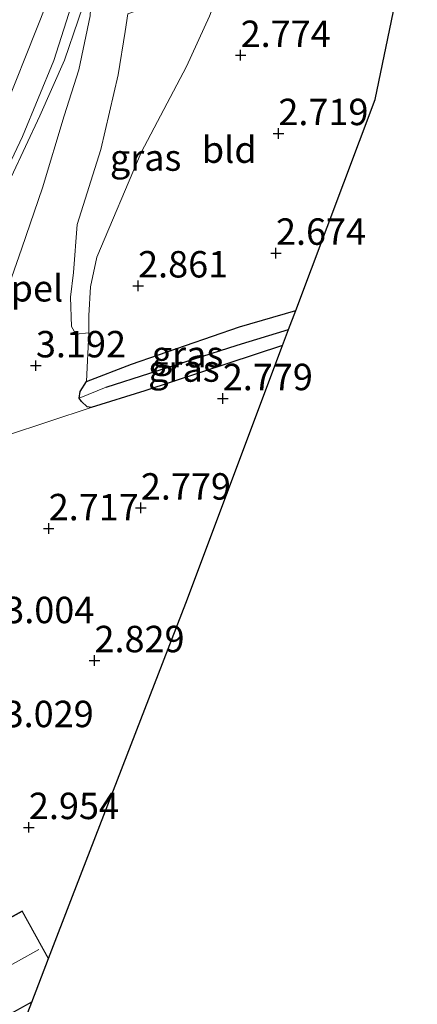
# Model space of a CAD drawing. Units: metres. Extents: x 139997 to 150008, y 412500 to 418753.
# Drawn here: x 141428 to 141465, y 418504 to 418597 of the extents above; entities that cross this region are included whole.
import ezdxf
from ezdxf.enums import TextEntityAlignment as Align

# ---------------------------------------------------------------- set-up
doc = ezdxf.new("R2010")
doc.units = ezdxf.units.M
doc.layers.get('0').update_dxf_attribs({"lineweight": 25})
for name, color, linetype in [('B-ME-GW-HOOGTEPUNT-S-B1', 10, 'Continuous'), ('B-ME-GW-INSTEEKWATERGANG-L-B1', 10, 'Continuous'), ('B-ME-GW-WATERGANG-GREPPEL-L-B1', 10, 'Continuous'), ('B-ME-KG-KADASTRAAL-OPNAMEDTMGRENS-L-B1', 10, 'Continuous')]:
    doc.layers.add(name, color=color, linetype=linetype)
for name, color, linetype, lineweight in [('B-ME-GW-KRUINLIJN-L-B1', 93, 'Continuous', 18), ('B-ME-GW-TEENLIJN-L-B1', 93, 'Continuous', 18), ('B-ME-IE-GRASLAND-GV-B6', 93, 'Continuous', 18), ('B-ME-IE-GRONDWERKLIJN-GROND_INGERICHT-GV-B6', 253, 'Continuous', 18), ('B-ME-IE-HULPGEOMETRIE-L-B1', 53, 'Continuous', 18), ('B-ME-KG-KADASTRAAL-DAKRAND-L-B1', 13, 'Continuous', 18), ('B-ME-KG-KADASTRAAL-NOKLIJN-L-B1', 13, 'Continuous', 18), ('B-ME-VH-DREMPEL-GV-B6', 8, 'Continuous', 18), ('B-ME-VH-VERH_SOORT-BITUMEN-GV-B6', 8, 'IE-TERREINAFSCHEIDING-NATUURLIJK-HOUTWAL', 18)]:
    doc.layers.add(name, color=color, linetype=linetype, lineweight=lineweight)
doc.styles.add('NLCS-ISO', font='NLCS-ISO.TTF')
doc.linetypes.add('IE-TERREINAFSCHEIDING-NATUURLIJK-HOUTWAL', pattern='A,7,-1.5,[67,NLCS.SHX,S=0.75,R=45,X=0,Y=0],-1.5,7,-1.5,[70,NLCS.SHX,S=0.75,R=0,X=0,Y=0],-1.5', length=20)

# ---------------------------------------------------------------- blocks, each defined once
blk = doc.blocks.new('hoogtepunt')
for p, q in [((-0.5, 0), (0.5, 0)), ((0, 0.5), (0, -0.5))]:
    blk.add_line(p, q)

msp = doc.modelspace()

# ---------------------------------------------------------------- linework, layer by layer
at = {"layer": 'B-ME-GW-INSTEEKWATERGANG-L-B1'}
for points in [[(141433.276, 418561.582, 2.839), (141433.38, 418562.191, 2.866), (141433.967, 418563.136, 2.914), (141438.222, 418564.798, 2.852), (141448.426, 418568.307, 2.594), (141453.758, 418569.878, 2.514)], [(141452.509, 418566.553, 2.444), (141439.486, 418562.266, 2.683), (141434.393, 418560.678, 2.771), (141434.034, 418560.739, 2.791), (141433.493, 418561.258, 2.822), (141433.276, 418561.582, 2.839)]]:
    msp.add_polyline3d(points, dxfattribs=at)
at = {"layer": 'B-ME-GW-KRUINLIJN-L-B1'}
for points in [[(141412.578, 418520.628, 4.479), (141414.666, 418521.939, 4.6), (141416.766, 418523.639, 4.662), (141417.58, 418525.061, 4.739), (141417.697, 418527.623, 4.948), (141417.127, 418530.915, 5.534), (141416.022, 418536.903, 5.943), (141415.222, 418542.496, 6.185), (141414.325, 418547.32, 6.241), (141414.189, 418548.33, 6.353), (141413.908, 418549.807, 6.34), (141413.788, 418551.087, 6.581), (141413.543, 418552.853, 6.672), (141413.881, 418555.138, 6.757), (141418.589, 418565.064, 6.954), (141423.384, 418575.221, 6.92), (141426.834, 418582.472, 6.916), (141429.555, 418588.283, 6.833), (141431.874, 418593.547, 6.968), (141433.175, 418597.339, 6.968), (141434.506, 418601.262, 6.904)], [(141384.461, 418499.545, 6.974), (141388.74, 418509.324, 6.92), (141393.408, 418519.539, 6.884), (141399.791, 418532.413, 6.942), (141405.393, 418544.655, 6.992), (141414.794, 418563.984, 7.042), (141415.759, 418565.953, 7.102), (141420.692, 418576.183, 7.096), (141421.183, 418577.369, 7.025), (141422.708, 418580.718, 7.049), (141425.35, 418586.816, 6.954), (141430.148, 418598.78, 7.027)], [(141384.461, 418499.545, 6.974), (141388.74, 418509.324, 6.92), (141393.408, 418519.539, 6.884), (141399.791, 418532.413, 6.942), (141405.393, 418544.655, 6.992), (141414.794, 418563.984, 7.042), (141415.759, 418565.953, 7.102), (141420.692, 418576.183, 7.096), (141421.183, 418577.369, 7.025), (141422.708, 418580.718, 7.049), (141425.35, 418586.816, 6.954), (141430.148, 418598.78, 7.027)], [(141434.186, 418567.759, 3.092), (141432.967, 418567.626, 3.304), (141432.553, 418568.339, 3.467), (141432.445, 418571.135, 3.829), (141432.737, 418573.468, 3.979), (141433.067, 418578.003, 4.354), (141435.332, 418585.105, 5.092), (141436.965, 418592.164, 5.742), (141437.625, 418596.256, 6.129), (141437.867, 418597.934, 6.32)]]:
    msp.add_polyline3d(points, dxfattribs=at)
at = {"layer": 'B-ME-GW-TEENLIJN-L-B1'}
for points in [[(141434.305, 418597.763, 6.181), (141433.255, 418592.631, 5.915), (141431.842, 418588.285, 5.462), (141429.81, 418581.462, 4.759), (141427.863, 418575.774, 4.159), (141425.601, 418569.409, 3.653), (141423.825, 418564.23, 3.42), (141422.658, 418559.407, 3.043), (141422.44, 418558.627, 3.015), (141421.584, 418555.566, 2.908), (141420.666, 418552.02, 2.94), (141420.402, 418551, 2.949), (141420.216, 418547.714, 2.951), (141420.487, 418540.796, 2.969), (141420.795, 418534.834, 2.971), (141421.597, 418529.896, 3.043), (141421.643, 418525.896, 3.122), (141420.363, 418522.448, 3.295), (141418.004, 418520.186, 3.539), (141415.163, 418518.781, 3.744), (141414.022, 418518.893, 4.056), (141412.979, 418519.167, 4.197), (141412.625, 418519.938, 4.411), (141412.578, 418520.628, 4.479)], [(141445.596, 418597.728, 2.867), (141443.408, 418592.944, 2.992), (141439.127, 418584.822, 2.904), (141434.935, 418574.913, 2.829), (141434.333, 418572.103, 2.992), (141434.186, 418569.39, 3.067), (141434.186, 418567.759, 3.092)]]:
    msp.add_polyline3d(points, dxfattribs=at)
at = {"layer": 'B-ME-GW-WATERGANG-GREPPEL-L-B1'}
msp.add_polyline3d([(141435.832, 418562.616, 2.244), (141448.217, 418566.591, 2.097), (141453.077, 418568.066, 2.007)], dxfattribs=at)
at = {"layer": 'B-ME-IE-GRASLAND-GV-B6'}
for points in [[(141434.506, 418601.262, 6.904), (141433.175, 418597.339, 6.968), (141431.874, 418593.547, 6.968), (141429.555, 418588.283, 6.833), (141426.834, 418582.472, 6.916), (141423.384, 418575.221, 6.92), (141418.589, 418565.064, 6.954), (141413.881, 418555.138, 6.757), (141413.543, 418552.853, 6.672), (141413.788, 418551.087, 6.581), (141413.908, 418549.807, 6.34), (141414.189, 418548.33, 6.353), (141411.373, 418549.973, 6.814), (141412.151, 418551.704, 6.825), (141411.629, 418551.894, 6.976), (141412.989, 418554.646, 6.923), (141417.955, 418564.849, 6.887), (141422.824, 418575.154, 6.956), (141425.503, 418581.313, 7.013), (141427.919, 418586.333, 7.041), (141430.869, 418593.511, 6.93), (141432.759, 418599.496, 6.967)], [(141422.44, 418558.627, 3.015), (141421.584, 418555.566, 2.908), (141420.666, 418552.02, 2.94), (141413.788, 418551.087, 6.581), (141413.543, 418552.853, 6.672), (141413.881, 418555.138, 6.757), (141418.589, 418565.064, 6.954), (141423.384, 418575.221, 6.92), (141426.834, 418582.472, 6.916), (141429.555, 418588.283, 6.833), (141431.874, 418593.547, 6.968), (141433.175, 418597.339, 6.968), (141434.506, 418601.262, 6.904), (141434.305, 418597.763, 6.181), (141433.255, 418592.631, 5.915), (141431.842, 418588.285, 5.462), (141429.81, 418581.462, 4.759), (141427.863, 418575.774, 4.159), (141425.601, 418569.409, 3.653), (141423.825, 418564.23, 3.42), (141422.658, 418559.407, 3.043), (141422.44, 418558.627, 3.015)], [(141434.186, 418567.759, 3.092), (141432.967, 418567.626, 3.304), (141432.553, 418568.339, 3.467), (141432.445, 418571.135, 3.829), (141432.737, 418573.468, 3.979), (141433.067, 418578.003, 4.354), (141435.332, 418585.105, 5.092), (141436.965, 418592.164, 5.742), (141437.625, 418596.256, 6.129), (141437.867, 418597.934, 6.32), (141446.663, 418601.047, 2.84), (141446.43, 418599.862, 2.854), (141445.596, 418597.728, 2.867), (141443.408, 418592.944, 2.992), (141439.127, 418584.822, 2.904), (141434.935, 418574.913, 2.829), (141434.333, 418572.103, 2.992), (141434.186, 418569.39, 3.067), (141434.186, 418567.759, 3.092)], [(141425.601, 418569.409, 3.653), (141427.863, 418575.774, 4.159), (141429.81, 418581.462, 4.759), (141431.842, 418588.285, 5.462), (141433.255, 418592.631, 5.915), (141434.305, 418597.763, 6.181)], [(141437.867, 418597.934, 6.32), (141437.625, 418596.256, 6.129), (141436.965, 418592.164, 5.742), (141435.332, 418585.105, 5.092), (141433.067, 418578.003, 4.354), (141432.737, 418573.468, 3.979), (141432.445, 418571.135, 3.829), (141432.553, 418568.339, 3.467), (141432.967, 418567.626, 3.304), (141434.186, 418567.759, 3.092), (141433.967, 418563.136, 2.914), (141433.38, 418562.191, 2.866), (141433.276, 418561.582, 2.839), (141433.493, 418561.258, 2.822), (141434.034, 418560.739, 2.791), (141434.393, 418560.678, 2.771), (141426.393, 418558.037, 2.944)], [(141453.077, 418568.066, 2.007), (141448.217, 418566.591, 2.097), (141435.832, 418562.616, 2.244), (141433.276, 418561.582, 2.839), (141433.38, 418562.191, 2.866), (141433.967, 418563.136, 2.914), (141438.222, 418564.798, 2.852), (141448.426, 418568.307, 2.594), (141453.758, 418569.878, 2.514), (141453.077, 418568.066, 2.007)], [(141452.509, 418566.553, 2.444), (141439.486, 418562.266, 2.683), (141434.393, 418560.678, 2.771), (141434.034, 418560.739, 2.791), (141433.493, 418561.258, 2.822), (141433.276, 418561.582, 2.839), (141435.832, 418562.616, 2.244), (141448.217, 418566.591, 2.097), (141453.077, 418568.066, 2.007), (141452.509, 418566.553, 2.444)]]:
    msp.add_polyline3d(points, dxfattribs=at)
at = {"layer": 'B-ME-IE-GRONDWERKLIJN-GROND_INGERICHT-GV-B6'}
for points in [[(141453.758, 418569.878, 2.514), (141448.426, 418568.307, 2.594), (141438.222, 418564.798, 2.852), (141433.967, 418563.136, 2.914), (141434.186, 418567.759, 3.092), (141434.186, 418569.39, 3.067), (141434.333, 418572.103, 2.992), (141434.935, 418574.913, 2.829), (141439.127, 418584.822, 2.904), (141443.408, 418592.944, 2.992), (141445.596, 418597.728, 2.867), (141446.43, 418599.862, 2.854), (141446.663, 418601.047, 2.84), (141460.168, 418606.666, 2.083), (141463.45, 418608.149, 1.795), (141465.243, 418609.008, 1.744), (141464.705, 418606.431, 2.175), (141461.251, 418589.828, 2.526), (141453.758, 418569.878, 2.514)], [(141426.393, 418558.037, 2.944), (141434.393, 418560.678, 2.771), (141439.486, 418562.266, 2.683), (141452.509, 418566.553, 2.444), (141443.353, 418542.177, 2.737), (141432.652, 418514.431, 2.846), (141430.385, 418508.553, 3.002)], [(141430.385, 418508.553, 3.002), (141427.897, 418513.054, 3.002), (141419.511, 418508.419, 3.002), (141423.377, 418501.425, 3.002), (141428.791, 418504.418, 3.002), (141426.428, 418498.291, 3.011)]]:
    msp.add_polyline3d(points, dxfattribs=at)
at = {"layer": 'B-ME-IE-HULPGEOMETRIE-L-B1'}
msp.add_line((141435.832, 418562.616, 2.244), (141433.276, 418561.582, 2.839), dxfattribs=at)
at = {"layer": 'B-ME-KG-KADASTRAAL-DAKRAND-L-B1'}
msp.add_polyline3d([(141428.819, 418504.49, 6.155), (141423.396, 418501.493, 6.09), (141419.579, 418508.399, 6.04), (141427.877, 418512.986, 6.065), (141430.362, 418508.492, 6.146)], dxfattribs=at)
at = {"layer": 'B-ME-KG-KADASTRAAL-NOKLIJN-L-B1'}
msp.add_line((141421.735, 418505.132, 9.202), (141429.45, 418509.398, 9.227), dxfattribs=at)
at = {"layer": 'B-ME-KG-KADASTRAAL-OPNAMEDTMGRENS-L-B1'}
msp.add_polyline3d([(141426.428, 418498.291, 3.011), (141428.791, 418504.418, 3.002), (141430.385, 418508.553, 3.002), (141432.652, 418514.431, 2.846), (141443.353, 418542.177, 2.737), (141452.509, 418566.553, 2.444), (141453.077, 418568.066, 2.007), (141453.758, 418569.878, 2.514), (141461.251, 418589.828, 2.526), (141464.705, 418606.431, 2.175)], dxfattribs=at)
msp.add_polyline3d([(141426.428, 418498.291, 3.011), (141428.791, 418504.418, 3.002), (141430.385, 418508.553, 3.002), (141432.652, 418514.431, 2.846), (141443.353, 418542.177, 2.737), (141452.509, 418566.553, 2.444), (141453.077, 418568.066, 2.007), (141453.758, 418569.878, 2.514), (141461.251, 418589.828, 2.526), (141464.705, 418606.431, 2.175)], dxfattribs=at)
at = {"layer": 'B-ME-VH-VERH_SOORT-BITUMEN-GV-B6'}
msp.add_polyline3d([(141432.759, 418599.496, 6.967), (141430.869, 418593.511, 6.93), (141427.919, 418586.333, 7.041), (141425.503, 418581.313, 7.013), (141422.824, 418575.154, 6.956), (141417.955, 418564.849, 6.887), (141412.989, 418554.646, 6.923), (141411.629, 418551.894, 6.976), (141408.201, 418544.517, 6.829), (141403.842, 418535.642, 6.839), (141401.426, 418530.577, 6.913), (141398.314, 418524.133, 6.797), (141394.572, 418516.17, 6.829), (141391.142, 418508.784, 6.905), (141389.768, 418506.15, 6.883), (141388.618, 418503.183, 6.886)], dxfattribs=at)
msp.add_polyline3d([(141432.759, 418599.496, 6.967), (141430.869, 418593.511, 6.93), (141427.919, 418586.333, 7.041), (141425.503, 418581.313, 7.013), (141422.824, 418575.154, 6.956), (141417.955, 418564.849, 6.887), (141412.989, 418554.646, 6.923), (141411.629, 418551.894, 6.976), (141408.201, 418544.517, 6.829), (141403.842, 418535.642, 6.839), (141401.426, 418530.577, 6.913), (141398.314, 418524.133, 6.797), (141394.572, 418516.17, 6.829), (141391.142, 418508.784, 6.905), (141389.768, 418506.15, 6.883), (141388.618, 418503.183, 6.886)], dxfattribs=at)

# ---------------------------------------------------------------- block references
at = {"layer": 'B-ME-GW-HOOGTEPUNT-S-B1', "rotation": 90}
for p in [(141448.539, 418594.017, 2.774), (141448.539, 418594.017, 2.774), (141452.108, 418586.624, 2.719), (141452.108, 418586.624, 2.719), (141451.882, 418575.301, 2.674), (141451.882, 418575.301, 2.674), (141438.84, 418572.21, 2.861), (141438.84, 418572.21, 2.861), (141429.18, 418564.649, 3.192), (141429.18, 418564.649, 3.192), (141446.85, 418561.544, 2.779), (141446.85, 418561.544, 2.779), (141439.102, 418551.189, 2.779), (141439.102, 418551.189, 2.779), (141430.391, 418549.231, 2.717), (141430.391, 418549.231, 2.717), (141434.719, 418536.748, 2.829), (141434.719, 418536.748, 2.829), (141428.518, 418520.956, 2.954), (141428.518, 418520.956, 2.954)]:
    msp.add_blockref('hoogtepunt', p, dxfattribs=at)

# ---------------------------------------------------------------- texts
at = {"layer": 'B-ME-GW-HOOGTEPUNT-S-B1', "ltscale": 0.2, "style": 'NLCS-ISO'}
for s, p in [('2.774', (141448.539, 418594.017, 2.774)), ('2.774', (141448.539, 418594.017, 2.774)), ('2.719', (141452.108, 418586.624, 2.719)), ('2.719', (141452.108, 418586.624, 2.719)), ('2.674', (141451.882, 418575.301, 2.674)), ('2.674', (141451.882, 418575.301, 2.674)), ('2.861', (141438.84, 418572.21, 2.861)), ('2.861', (141438.84, 418572.21, 2.861)), ('3.192', (141429.18, 418564.649, 3.192)), ('3.192', (141429.18, 418564.649, 3.192)), ('2.779', (141446.85, 418561.544, 2.779)), ('2.779', (141446.85, 418561.544, 2.779)), ('2.779', (141439.102, 418551.189, 2.779)), ('2.779', (141439.102, 418551.189, 2.779)), ('2.717', (141430.391, 418549.231, 2.717)), ('2.717', (141430.391, 418549.231, 2.717)), ('3.004', (141426.185, 418539.496, 3.004)), ('3.004', (141426.185, 418539.496, 3.004)), ('2.829', (141434.719, 418536.748, 2.829)), ('2.829', (141434.719, 418536.748, 2.829)), ('3.029', (141426.127, 418529.656, 3.029)), ('3.029', (141426.127, 418529.656, 3.029)), ('2.954', (141428.518, 418520.956, 2.954)), ('2.954', (141428.518, 418520.956, 2.954))]:
    msp.add_text(s, height=2.5, dxfattribs=at).set_placement(p, align=Align.BOTTOM_LEFT)
at = {"layer": 'B-ME-IE-GRASLAND-GV-B6', "ltscale": 0.2, "style": 'NLCS-ISO'}
for p in [(141439.554, 418584.3365), (141443.517, 418565.73), (141443.1765, 418564.372)]:
    msp.add_text('gras', height=2.5, dxfattribs=at).set_placement(p, align=Align.MIDDLE_CENTER)
at = {"layer": 'B-ME-IE-GRONDWERKLIJN-GROND_INGERICHT-GV-B6', "ltscale": 0.2, "style": 'NLCS-ISO'}
msp.add_text('bld', height=2.5, dxfattribs=at).set_placement((141447.4638, 418585.0867), align=Align.MIDDLE_CENTER)
at = {"layer": 'B-ME-VH-DREMPEL-GV-B6', "ltscale": 0.2, "style": 'NLCS-ISO'}
msp.add_text('verkeersdrempel', height=2.5, dxfattribs=at).set_placement((141418.2473, 418571.9693), align=Align.MIDDLE_CENTER)

doc.saveas('drawing.dxf')
